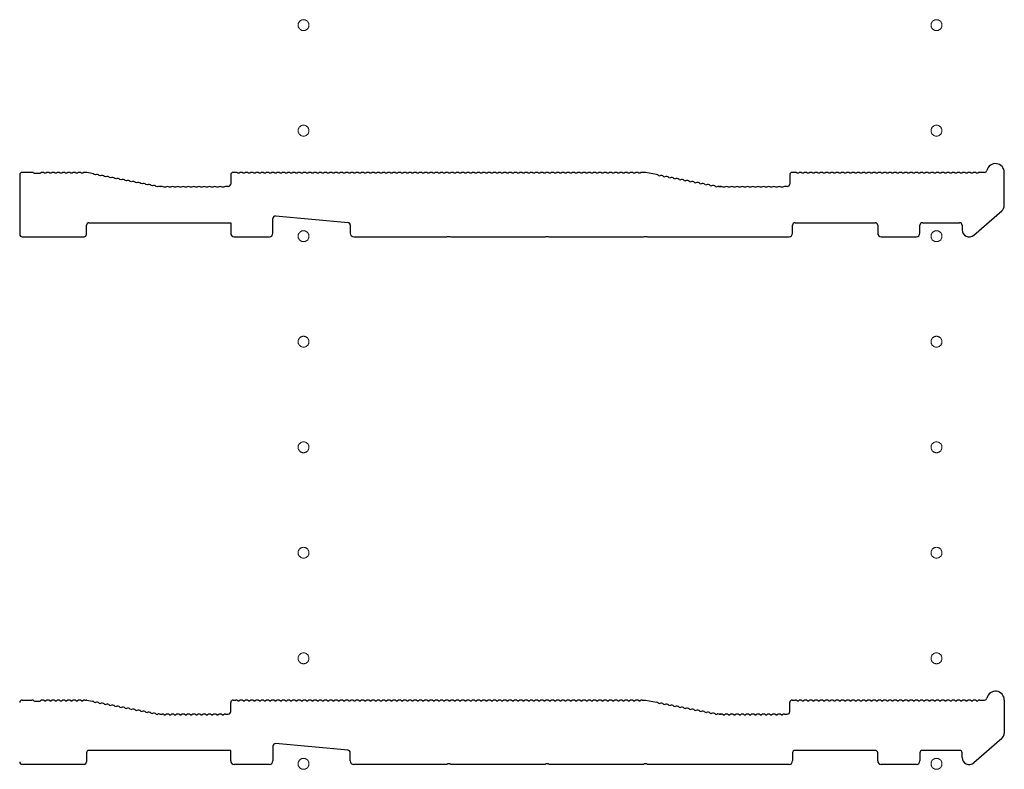
# Model space of a CAD drawing. Extents: x 0 to 3960, y 0 to 6413.
# Drawn here: x 238 to 518, y 1917 to 2130 of the extents above; entities that cross this region are included whole.
import ezdxf

# ---------------------------------------------------------------- set-up
doc = ezdxf.new("R2010")
doc.units = 0
doc.linetypes.add('YCENTER_1', pattern=[13, 10, -1, 1, -1])
doc.layers.add('YKK_11', color=7, linetype='CONTINUOUS', lineweight=30)
doc.layers.add('YKK_12', color=2, linetype='CONTINUOUS', lineweight=13)

msp = doc.modelspace()

# ---------------------------------------------------------------- linework, layer by layer
at = {"layer": 'YKK_11'}
for p, q in [((237.68, 2086.34), (237.68, 2069.44)), ((241.18, 2087.04), (238.38, 2087.04)), ((241.93, 2086.77), (241.74, 2086.84)), ((243.43, 2086.77), (241.93, 2086.77)), ((243.62, 2086.84), (243.43, 2086.77)), ((245.12, 2086.84), (244.74, 2086.84)), ((246.62, 2086.84), (246.24, 2086.84)), ((248.12, 2086.84), (247.74, 2086.84)), ((249.62, 2086.84), (249.24, 2086.84)), ((251.12, 2086.84), (250.74, 2086.84)), ((252.62, 2086.84), (252.24, 2086.84)), ((254.12, 2086.84), (253.74, 2086.84)), ((255.62, 2086.84), (255.24, 2086.84)), ((256.62, 2087.04), (256.18, 2087.04)), ((258.32, 2086.72), (256.75, 2087.02)), ((259.21, 2086.35), (258.83, 2086.42)), ((260.68, 2086.07), (260.31, 2086.14)), ((297.68, 2086.34), (297.68, 2083.74)), ((299.18, 2087.04), (298.38, 2087.04)), ((300.12, 2086.84), (299.74, 2086.84)), ((301.62, 2086.84), (301.24, 2086.84)), ((303.12, 2086.84), (302.74, 2086.84)), ((304.62, 2086.84), (304.24, 2086.84)), ((306.12, 2086.84), (305.74, 2086.84)), ((307.62, 2086.84), (307.24, 2086.84)), ((309.12, 2086.84), (308.74, 2086.84)), ((310.62, 2086.84), (310.24, 2086.84)), ((312.12, 2086.84), (311.74, 2086.84)), ((313.62, 2086.84), (313.24, 2086.84)), ((315.12, 2086.84), (314.74, 2086.84)), ((316.62, 2086.84), (316.24, 2086.84)), ((318.12, 2086.84), (317.74, 2086.84)), ((319.62, 2086.84), (319.24, 2086.84)), ((321.12, 2086.84), (320.74, 2086.84)), ((322.62, 2086.84), (322.24, 2086.84)), ((324.12, 2086.84), (323.74, 2086.84)), ((325.62, 2086.84), (325.24, 2086.84)), ((327.12, 2086.84), (326.74, 2086.84)), ((328.62, 2086.84), (328.24, 2086.84)), ((330.12, 2086.84), (329.74, 2086.84)), ((331.62, 2086.84), (331.24, 2086.84)), ((333.12, 2086.84), (332.74, 2086.84)), ((334.62, 2086.84), (334.24, 2086.84)), ((336.12, 2086.84), (335.74, 2086.84)), ((337.62, 2086.84), (337.24, 2086.84)), ((339.12, 2086.84), (338.74, 2086.84)), ((340.62, 2086.84), (340.24, 2086.84)), ((342.12, 2086.84), (341.74, 2086.84)), ((343.62, 2086.84), (343.24, 2086.84)), ((345.12, 2086.84), (344.74, 2086.84)), ((346.62, 2086.84), (346.24, 2086.84)), ((348.12, 2086.84), (347.74, 2086.84)), ((349.62, 2086.84), (349.24, 2086.84)), ((351.12, 2086.84), (350.74, 2086.84)), ((352.62, 2086.84), (352.24, 2086.84)), ((354.12, 2086.84), (353.74, 2086.84)), ((355.62, 2086.84), (355.24, 2086.84)), ((357.12, 2086.84), (356.74, 2086.84)), ((358.62, 2086.84), (358.24, 2086.84)), ((360.12, 2086.84), (359.74, 2086.84)), ((361.62, 2086.84), (361.24, 2086.84)), ((363.12, 2086.84), (362.74, 2086.84)), ((364.62, 2086.84), (364.24, 2086.84)), ((366.12, 2086.84), (365.74, 2086.84)), ((367.62, 2086.84), (367.24, 2086.84)), ((369.12, 2086.84), (368.74, 2086.84)), ((370.62, 2086.84), (370.24, 2086.84)), ((372.12, 2086.84), (371.74, 2086.84)), ((373.62, 2086.84), (373.24, 2086.84)), ((375.12, 2086.84), (374.74, 2086.84)), ((376.62, 2086.84), (376.24, 2086.84)), ((378.12, 2086.84), (377.74, 2086.84)), ((379.62, 2086.84), (379.24, 2086.84)), ((381.12, 2086.84), (380.74, 2086.84)), ((382.62, 2086.84), (382.24, 2086.84)), ((384.12, 2086.84), (383.74, 2086.84)), ((385.62, 2086.84), (385.24, 2086.84)), ((387.12, 2086.84), (386.74, 2086.84)), ((388.62, 2086.84), (388.24, 2086.84)), ((390.12, 2086.84), (389.74, 2086.84)), ((391.62, 2086.84), (391.24, 2086.84)), ((393.12, 2086.84), (392.74, 2086.84)), ((394.62, 2086.84), (394.24, 2086.84)), ((396.12, 2086.84), (395.74, 2086.84)), ((397.62, 2086.84), (397.24, 2086.84)), ((399.12, 2086.84), (398.74, 2086.84)), ((400.62, 2086.84), (400.24, 2086.84)), ((402.12, 2086.84), (401.74, 2086.84)), ((403.62, 2086.84), (403.24, 2086.84)), ((405.12, 2086.84), (404.74, 2086.84)), ((406.62, 2086.84), (406.24, 2086.84)), ((408.12, 2086.84), (407.74, 2086.84)), ((409.62, 2086.84), (409.24, 2086.84)), ((411.12, 2086.84), (410.74, 2086.84)), ((412.62, 2086.84), (412.24, 2086.84)), ((414.12, 2086.84), (413.74, 2086.84)), ((415.68, 2087.04), (414.68, 2087.04)), ((418.79, 2086.44), (415.68, 2087.04)), ((419.31, 2086.14), (419.68, 2086.07)), ((456.68, 2086.34), (456.68, 2083.74)), ((458.18, 2087.04), (457.38, 2087.04)), ((459.12, 2086.84), (458.74, 2086.84)), ((460.62, 2086.84), (460.24, 2086.84)), ((462.12, 2086.84), (461.74, 2086.84)), ((463.62, 2086.84), (463.24, 2086.84)), ((465.12, 2086.84), (464.74, 2086.84)), ((466.62, 2086.84), (466.24, 2086.84)), ((468.12, 2086.84), (467.74, 2086.84)), ((469.62, 2086.84), (469.24, 2086.84)), ((471.12, 2086.84), (470.74, 2086.84)), ((472.62, 2086.84), (472.24, 2086.84)), ((474.12, 2086.84), (473.74, 2086.84)), ((475.62, 2086.84), (475.24, 2086.84)), ((477.12, 2086.84), (476.74, 2086.84)), ((478.62, 2086.84), (478.24, 2086.84)), ((480.12, 2086.84), (479.74, 2086.84)), ((481.62, 2086.84), (481.24, 2086.84)), ((483.12, 2086.84), (482.74, 2086.84)), ((484.62, 2086.84), (484.24, 2086.84)), ((486.12, 2086.84), (485.74, 2086.84)), ((487.62, 2086.84), (487.24, 2086.84)), ((489.12, 2086.84), (488.74, 2086.84)), ((490.62, 2086.84), (490.24, 2086.84)), ((492.12, 2086.84), (491.74, 2086.84)), ((493.62, 2086.84), (493.24, 2086.84)), ((495.12, 2086.84), (494.74, 2086.84)), ((496.62, 2086.84), (496.24, 2086.84)), ((498.12, 2086.84), (497.74, 2086.84)), ((499.62, 2086.84), (499.24, 2086.84)), ((501.12, 2086.84), (500.74, 2086.84)), ((502.62, 2086.84), (502.24, 2086.84)), ((504.12, 2086.84), (503.74, 2086.84)), ((505.62, 2086.84), (505.24, 2086.84)), ((507.12, 2086.84), (506.74, 2086.84)), ((508.62, 2086.84), (508.24, 2086.84)), ((510.12, 2086.84), (509.74, 2086.84)), ((512.06, 2087.04), (510.68, 2087.04)), ((517.68, 2077.65), (517.68, 2087.04)), ((262.15, 2085.79), (261.78, 2085.86)), ((263.63, 2085.51), (263.25, 2085.58)), ((265.1, 2085.23), (264.73, 2085.3)), ((266.58, 2084.95), (266.2, 2085.02)), ((268.05, 2084.67), (267.67, 2084.74)), ((269.52, 2084.39), (269.15, 2084.46)), ((271, 2084.11), (270.62, 2084.18)), ((272.47, 2083.83), (272.09, 2083.9)), ((273.94, 2083.54), (273.57, 2083.62)), ((275.42, 2083.26), (275.04, 2083.34)), ((420.78, 2085.86), (421.15, 2085.79)), ((422.25, 2085.58), (422.63, 2085.51)), ((423.73, 2085.3), (424.1, 2085.23)), ((425.2, 2085.02), (425.58, 2084.95)), ((426.67, 2084.74), (427.05, 2084.67)), ((428.15, 2084.46), (428.52, 2084.39)), ((429.62, 2084.18), (430, 2084.11)), ((431.09, 2083.9), (431.47, 2083.83)), ((432.57, 2083.62), (432.94, 2083.54)), ((434.04, 2083.34), (434.42, 2083.26)), ((276.89, 2082.98), (276.52, 2083.05)), ((277.62, 2083.05), (277.48, 2083.08)), ((278.18, 2083.04), (277.75, 2083.04)), ((279.12, 2082.84), (278.74, 2082.84)), ((280.62, 2082.84), (280.24, 2082.84)), ((282.12, 2082.84), (281.74, 2082.84)), ((283.62, 2082.84), (283.24, 2082.84)), ((285.12, 2082.84), (284.74, 2082.84)), ((286.62, 2082.84), (286.24, 2082.84)), ((288.12, 2082.84), (287.74, 2082.84)), ((289.62, 2082.84), (289.24, 2082.84)), ((291.12, 2082.84), (290.74, 2082.84)), ((292.62, 2082.84), (292.24, 2082.84)), ((294.12, 2082.84), (293.74, 2082.84)), ((295.62, 2082.84), (295.24, 2082.84)), ((296.98, 2083.04), (296.18, 2083.04)), ((435.52, 2083.05), (435.89, 2082.98)), ((436.62, 2083.05), (436.48, 2083.08)), ((436.48, 2083.08), (436.62, 2083.05)), ((436.75, 2083.04), (437.18, 2083.04)), ((437.18, 2083.04), (436.75, 2083.04)), ((438.12, 2082.84), (437.74, 2082.84)), ((439.62, 2082.84), (439.24, 2082.84)), ((441.12, 2082.84), (440.74, 2082.84)), ((442.62, 2082.84), (442.24, 2082.84)), ((444.12, 2082.84), (443.74, 2082.84)), ((445.62, 2082.84), (445.24, 2082.84)), ((447.12, 2082.84), (446.74, 2082.84)), ((448.62, 2082.84), (448.24, 2082.84)), ((450.12, 2082.84), (449.74, 2082.84)), ((451.62, 2082.84), (451.24, 2082.84)), ((453.12, 2082.84), (452.74, 2082.84)), ((454.62, 2082.84), (454.24, 2082.84)), ((455.98, 2083.04), (455.18, 2083.04)), ((508.99, 2069.22), (516.99, 2076.14)), ((256.68, 2069.44), (256.68, 2072.04)), ((257.38, 2072.74), (297.68, 2072.74)), ((297.68, 2072.74), (297.68, 2069.74)), ((309.68, 2069.74), (309.68, 2073.97)), ((310.45, 2074.67), (331.05, 2072.79)), ((331.68, 2072.1), (331.68, 2069.74)), ((457.48, 2069.74), (457.48, 2072.04)), ((458.18, 2072.74), (480.98, 2072.74)), ((481.68, 2072.04), (481.68, 2069.74)), ((493.68, 2069.74), (493.68, 2072.04)), ((494.38, 2072.74), (504.98, 2072.74)), ((505.68, 2072.04), (505.68, 2070.74)), ((238.38, 2068.74), (255.98, 2068.74)), ((298.68, 2068.74), (308.68, 2068.74)), ((332.68, 2068.74), (359.11, 2068.74)), ((359.11, 2068.74), (359.35, 2068.87)), ((359.35, 2068.87), (360.01, 2068.87)), ((360.01, 2068.87), (360.26, 2068.74)), ((360.26, 2068.74), (387.11, 2068.74)), ((387.11, 2068.74), (387.35, 2068.87)), ((387.35, 2068.87), (388.01, 2068.87)), ((388.01, 2068.87), (388.26, 2068.74)), ((388.26, 2068.74), (415.11, 2068.74)), ((415.11, 2068.74), (415.35, 2068.87)), ((415.35, 2068.87), (416.01, 2068.87)), ((416.01, 2068.87), (416.26, 2068.74)), ((416.26, 2068.74), (456.48, 2068.74)), ((482.68, 2068.74), (492.68, 2068.74)), ((238.38, 1937.04), (241.18, 1937.04)), ((241.74, 1936.84), (241.93, 1936.77)), ((241.93, 1936.77), (243.43, 1936.77)), ((243.43, 1936.77), (243.62, 1936.84)), ((244.74, 1936.84), (245.12, 1936.84)), ((246.24, 1936.84), (246.62, 1936.84)), ((247.74, 1936.84), (248.12, 1936.84)), ((249.24, 1936.84), (249.62, 1936.84)), ((250.74, 1936.84), (251.12, 1936.84)), ((252.24, 1936.84), (252.62, 1936.84)), ((253.74, 1936.84), (254.12, 1936.84)), ((255.24, 1936.84), (255.62, 1936.84)), ((256.18, 1937.04), (256.62, 1937.04)), ((256.75, 1937.02), (258.32, 1936.72)), ((258.83, 1936.42), (259.21, 1936.35)), ((260.31, 1936.14), (260.68, 1936.07)), ((261.78, 1935.86), (262.15, 1935.79)), ((263.25, 1935.58), (263.63, 1935.51)), ((264.73, 1935.3), (265.1, 1935.23)), ((266.2, 1935.02), (266.58, 1934.95)), ((297.68, 1933.74), (297.68, 1936.34)), ((298.38, 1937.04), (299.18, 1937.04)), ((299.74, 1936.84), (300.12, 1936.84)), ((301.24, 1936.84), (301.62, 1936.84)), ((302.74, 1936.84), (303.12, 1936.84)), ((304.24, 1936.84), (304.62, 1936.84)), ((305.74, 1936.84), (306.12, 1936.84)), ((307.24, 1936.84), (307.62, 1936.84)), ((308.74, 1936.84), (309.12, 1936.84)), ((310.24, 1936.84), (310.62, 1936.84)), ((311.74, 1936.84), (312.12, 1936.84)), ((313.24, 1936.84), (313.62, 1936.84)), ((314.74, 1936.84), (315.12, 1936.84)), ((316.24, 1936.84), (316.62, 1936.84)), ((317.74, 1936.84), (318.12, 1936.84)), ((319.24, 1936.84), (319.62, 1936.84)), ((320.74, 1936.84), (321.12, 1936.84)), ((322.24, 1936.84), (322.62, 1936.84)), ((323.74, 1936.84), (324.12, 1936.84)), ((325.24, 1936.84), (325.62, 1936.84)), ((326.74, 1936.84), (327.12, 1936.84)), ((328.24, 1936.84), (328.62, 1936.84)), ((329.74, 1936.84), (330.12, 1936.84)), ((331.24, 1936.84), (331.62, 1936.84)), ((332.74, 1936.84), (333.12, 1936.84)), ((334.24, 1936.84), (334.62, 1936.84)), ((335.74, 1936.84), (336.12, 1936.84)), ((337.24, 1936.84), (337.62, 1936.84)), ((338.74, 1936.84), (339.12, 1936.84)), ((340.24, 1936.84), (340.62, 1936.84)), ((341.74, 1936.84), (342.12, 1936.84)), ((343.24, 1936.84), (343.62, 1936.84)), ((344.74, 1936.84), (345.12, 1936.84)), ((346.24, 1936.84), (346.62, 1936.84)), ((347.74, 1936.84), (348.12, 1936.84)), ((349.24, 1936.84), (349.62, 1936.84)), ((350.74, 1936.84), (351.12, 1936.84)), ((352.24, 1936.84), (352.62, 1936.84)), ((353.74, 1936.84), (354.12, 1936.84)), ((355.24, 1936.84), (355.62, 1936.84)), ((356.74, 1936.84), (357.12, 1936.84)), ((358.24, 1936.84), (358.62, 1936.84)), ((359.74, 1936.84), (360.12, 1936.84)), ((361.24, 1936.84), (361.62, 1936.84)), ((362.74, 1936.84), (363.12, 1936.84)), ((364.24, 1936.84), (364.62, 1936.84)), ((365.74, 1936.84), (366.12, 1936.84)), ((367.24, 1936.84), (367.62, 1936.84)), ((368.74, 1936.84), (369.12, 1936.84)), ((370.24, 1936.84), (370.62, 1936.84)), ((371.74, 1936.84), (372.12, 1936.84)), ((373.24, 1936.84), (373.62, 1936.84)), ((374.74, 1936.84), (375.12, 1936.84)), ((376.24, 1936.84), (376.62, 1936.84)), ((377.74, 1936.84), (378.12, 1936.84)), ((379.24, 1936.84), (379.62, 1936.84)), ((380.74, 1936.84), (381.12, 1936.84)), ((382.24, 1936.84), (382.62, 1936.84)), ((383.74, 1936.84), (384.12, 1936.84)), ((385.24, 1936.84), (385.62, 1936.84)), ((386.74, 1936.84), (387.12, 1936.84)), ((388.24, 1936.84), (388.62, 1936.84)), ((389.74, 1936.84), (390.12, 1936.84)), ((391.24, 1936.84), (391.62, 1936.84)), ((392.74, 1936.84), (393.12, 1936.84)), ((394.24, 1936.84), (394.62, 1936.84)), ((395.74, 1936.84), (396.12, 1936.84)), ((397.24, 1936.84), (397.62, 1936.84)), ((398.74, 1936.84), (399.12, 1936.84)), ((400.24, 1936.84), (400.62, 1936.84)), ((401.74, 1936.84), (402.12, 1936.84)), ((403.24, 1936.84), (403.62, 1936.84)), ((404.74, 1936.84), (405.12, 1936.84)), ((406.24, 1936.84), (406.62, 1936.84)), ((407.74, 1936.84), (408.12, 1936.84)), ((409.24, 1936.84), (409.62, 1936.84)), ((410.74, 1936.84), (411.12, 1936.84)), ((412.24, 1936.84), (412.62, 1936.84)), ((413.74, 1936.84), (414.12, 1936.84)), ((414.68, 1937.04), (415.68, 1937.04)), ((415.68, 1937.04), (418.79, 1936.44)), ((419.31, 1936.14), (419.68, 1936.07)), ((420.78, 1935.86), (421.15, 1935.79)), ((422.25, 1935.58), (422.63, 1935.51)), ((423.73, 1935.3), (424.1, 1935.23)), ((425.2, 1935.02), (425.58, 1934.95)), ((456.68, 1933.74), (456.68, 1936.34)), ((457.38, 1937.04), (458.18, 1937.04)), ((458.74, 1936.84), (459.12, 1936.84)), ((460.24, 1936.84), (460.62, 1936.84)), ((461.74, 1936.84), (462.12, 1936.84)), ((463.24, 1936.84), (463.62, 1936.84)), ((464.74, 1936.84), (465.12, 1936.84)), ((466.24, 1936.84), (466.62, 1936.84)), ((467.74, 1936.84), (468.12, 1936.84)), ((469.24, 1936.84), (469.62, 1936.84)), ((470.74, 1936.84), (471.12, 1936.84)), ((472.24, 1936.84), (472.62, 1936.84)), ((473.74, 1936.84), (474.12, 1936.84)), ((475.24, 1936.84), (475.62, 1936.84)), ((476.74, 1936.84), (477.12, 1936.84)), ((478.24, 1936.84), (478.62, 1936.84)), ((479.74, 1936.84), (480.12, 1936.84)), ((481.24, 1936.84), (481.62, 1936.84)), ((482.74, 1936.84), (483.12, 1936.84)), ((484.24, 1936.84), (484.62, 1936.84)), ((485.74, 1936.84), (486.12, 1936.84)), ((487.24, 1936.84), (487.62, 1936.84)), ((488.74, 1936.84), (489.12, 1936.84)), ((490.24, 1936.84), (490.62, 1936.84)), ((491.74, 1936.84), (492.12, 1936.84)), ((493.24, 1936.84), (493.62, 1936.84)), ((494.74, 1936.84), (495.12, 1936.84)), ((496.24, 1936.84), (496.62, 1936.84)), ((497.74, 1936.84), (498.12, 1936.84)), ((499.24, 1936.84), (499.62, 1936.84)), ((500.74, 1936.84), (501.12, 1936.84)), ((502.24, 1936.84), (502.62, 1936.84)), ((503.74, 1936.84), (504.12, 1936.84)), ((505.24, 1936.84), (505.62, 1936.84)), ((506.74, 1936.84), (507.12, 1936.84)), ((508.24, 1936.84), (508.62, 1936.84)), ((509.74, 1936.84), (510.12, 1936.84)), ((510.68, 1937.04), (512.06, 1937.04)), ((517.68, 1937.04), (517.68, 1927.65)), ((267.67, 1934.74), (268.05, 1934.67)), ((269.15, 1934.46), (269.52, 1934.39)), ((270.62, 1934.18), (271, 1934.11)), ((272.09, 1933.9), (272.47, 1933.83)), ((273.57, 1933.62), (273.94, 1933.54)), ((275.04, 1933.34), (275.42, 1933.26)), ((276.52, 1933.05), (276.89, 1932.98)), ((277.48, 1933.08), (277.62, 1933.05)), ((277.75, 1933.04), (278.18, 1933.04)), ((278.74, 1932.84), (279.12, 1932.84)), ((280.24, 1932.84), (280.62, 1932.84)), ((281.74, 1932.84), (282.12, 1932.84)), ((283.24, 1932.84), (283.62, 1932.84)), ((284.74, 1932.84), (285.12, 1932.84)), ((286.24, 1932.84), (286.62, 1932.84)), ((287.74, 1932.84), (288.12, 1932.84)), ((289.24, 1932.84), (289.62, 1932.84)), ((290.74, 1932.84), (291.12, 1932.84)), ((292.24, 1932.84), (292.62, 1932.84)), ((293.74, 1932.84), (294.12, 1932.84)), ((295.24, 1932.84), (295.62, 1932.84)), ((296.18, 1933.04), (296.98, 1933.04)), ((426.67, 1934.74), (427.05, 1934.67)), ((428.15, 1934.46), (428.52, 1934.39)), ((429.62, 1934.18), (430, 1934.11)), ((431.09, 1933.9), (431.47, 1933.83)), ((432.57, 1933.62), (432.94, 1933.54)), ((434.04, 1933.34), (434.42, 1933.26)), ((435.52, 1933.05), (435.89, 1932.98)), ((436.48, 1933.08), (436.62, 1933.05)), ((436.62, 1933.05), (436.48, 1933.08)), ((436.75, 1933.04), (437.18, 1933.04)), ((437.18, 1933.04), (436.75, 1933.04)), ((437.74, 1932.84), (438.12, 1932.84)), ((439.24, 1932.84), (439.62, 1932.84)), ((440.74, 1932.84), (441.12, 1932.84)), ((442.24, 1932.84), (442.62, 1932.84)), ((443.74, 1932.84), (444.12, 1932.84)), ((445.24, 1932.84), (445.62, 1932.84)), ((446.74, 1932.84), (447.12, 1932.84)), ((448.24, 1932.84), (448.62, 1932.84)), ((449.74, 1932.84), (450.12, 1932.84)), ((451.24, 1932.84), (451.62, 1932.84)), ((452.74, 1932.84), (453.12, 1932.84)), ((454.24, 1932.84), (454.62, 1932.84)), ((455.18, 1933.04), (455.98, 1933.04)), ((309.68, 1923.97), (309.68, 1919.74)), ((331.05, 1922.79), (310.45, 1924.67)), ((516.99, 1926.14), (508.99, 1919.22)), ((256.68, 1922.04), (256.68, 1919.44)), ((297.68, 1922.74), (257.38, 1922.74)), ((297.68, 1919.74), (297.68, 1922.74)), ((331.68, 1919.74), (331.68, 1922.1)), ((457.48, 1922.04), (457.48, 1919.74)), ((480.98, 1922.74), (458.18, 1922.74)), ((481.68, 1919.74), (481.68, 1922.04)), ((493.68, 1922.04), (493.68, 1919.74)), ((504.98, 1922.74), (494.38, 1922.74)), ((505.68, 1920.74), (505.68, 1922.04)), ((255.98, 1918.74), (238.38, 1918.74)), ((308.68, 1918.74), (298.68, 1918.74)), ((359.11, 1918.74), (332.68, 1918.74)), ((359.35, 1918.87), (359.11, 1918.74)), ((360.01, 1918.87), (359.35, 1918.87)), ((360.26, 1918.74), (360.01, 1918.87)), ((387.11, 1918.74), (360.26, 1918.74)), ((387.35, 1918.87), (387.11, 1918.74)), ((388.01, 1918.87), (387.35, 1918.87)), ((388.26, 1918.74), (388.01, 1918.87)), ((415.11, 1918.74), (388.26, 1918.74)), ((415.35, 1918.87), (415.11, 1918.74)), ((416.01, 1918.87), (415.35, 1918.87)), ((416.26, 1918.74), (416.01, 1918.87)), ((456.48, 1918.74), (416.26, 1918.74)), ((492.68, 1918.74), (482.68, 1918.74))]:
    msp.add_line(p, q, dxfattribs=at)
for centre, radius, start, end in [((515.18, 2087.04), 2.5, 0, 167.3644), ((238.38, 2086.34), 0.7, 90, 180), ((241.18, 2086.16), 0.88, 50.4606, 90), ((244.18, 2086.16), 0.88, 50.536, 129.5394), ((245.68, 2086.16), 0.88, 50.536, 129.464), ((247.18, 2086.16), 0.88, 50.536, 129.464), ((248.68, 2086.16), 0.88, 50.536, 129.464), ((250.18, 2086.16), 0.88, 50.536, 129.464), ((251.68, 2086.16), 0.88, 50.536, 129.464), ((253.18, 2086.16), 0.88, 50.536, 129.464), ((254.68, 2086.16), 0.88, 50.536, 129.464), ((256.18, 2086.16), 0.88, 90, 129.464), ((256.62, 2086.34), 0.7, 79.2157, 90), ((258.16, 2085.86), 0.88, 39.7517, 79.2157), ((259.63, 2085.58), 0.88, 39.7517, 118.6797), ((261.1, 2085.3), 0.88, 39.7517, 118.6797), ((298.38, 2086.34), 0.7, 90, 180), ((299.18, 2086.16), 0.88, 50.536, 90), ((300.68, 2086.16), 0.88, 50.536, 129.464), ((302.18, 2086.16), 0.88, 50.536, 129.464), ((303.68, 2086.16), 0.88, 50.536, 129.464), ((305.18, 2086.16), 0.88, 50.536, 129.464), ((306.68, 2086.16), 0.88, 50.536, 129.464), ((308.18, 2086.16), 0.88, 50.536, 129.464), ((309.68, 2086.16), 0.88, 50.536, 129.464), ((311.18, 2086.16), 0.88, 50.536, 129.464), ((312.68, 2086.16), 0.88, 50.536, 129.464), ((314.18, 2086.16), 0.88, 50.536, 129.464), ((315.68, 2086.16), 0.88, 50.536, 129.464), ((317.18, 2086.16), 0.88, 50.536, 129.464), ((318.68, 2086.16), 0.88, 50.536, 129.464), ((320.18, 2086.16), 0.88, 50.536, 129.464), ((321.68, 2086.16), 0.88, 50.536, 129.464), ((323.18, 2086.16), 0.88, 50.536, 129.464), ((324.68, 2086.16), 0.88, 50.536, 129.464), ((326.18, 2086.16), 0.88, 50.536, 129.464), ((327.68, 2086.16), 0.88, 50.536, 129.464), ((329.18, 2086.16), 0.88, 50.536, 129.464), ((330.68, 2086.16), 0.88, 50.536, 129.464), ((332.18, 2086.16), 0.88, 50.536, 129.464), ((333.68, 2086.16), 0.88, 50.536, 129.464), ((335.18, 2086.16), 0.88, 50.536, 129.464), ((336.68, 2086.16), 0.88, 50.536, 129.464), ((338.18, 2086.16), 0.88, 50.536, 129.464), ((339.68, 2086.16), 0.88, 50.536, 129.464), ((341.18, 2086.16), 0.88, 50.536, 129.464), ((342.68, 2086.16), 0.88, 50.536, 129.464), ((344.18, 2086.16), 0.88, 50.536, 129.464), ((345.68, 2086.16), 0.88, 50.536, 129.464), ((347.18, 2086.16), 0.88, 50.536, 129.464), ((348.68, 2086.16), 0.88, 50.536, 129.464), ((350.18, 2086.16), 0.88, 50.536, 129.464), ((351.68, 2086.16), 0.88, 50.536, 129.464), ((353.18, 2086.16), 0.88, 50.536, 129.464), ((354.68, 2086.16), 0.88, 50.536, 129.464), ((356.18, 2086.16), 0.88, 50.536, 129.464), ((357.68, 2086.16), 0.88, 50.536, 129.464), ((359.18, 2086.16), 0.88, 50.536, 129.464), ((360.68, 2086.16), 0.88, 50.536, 129.464), ((362.18, 2086.16), 0.88, 50.536, 129.464), ((363.68, 2086.16), 0.88, 50.536, 129.464), ((365.18, 2086.16), 0.88, 50.536, 129.464), ((366.68, 2086.16), 0.88, 50.536, 129.464), ((368.18, 2086.16), 0.88, 50.536, 129.464), ((369.68, 2086.16), 0.88, 50.536, 129.464), ((371.18, 2086.16), 0.88, 50.536, 129.464), ((372.68, 2086.16), 0.88, 50.536, 129.464), ((374.18, 2086.16), 0.88, 50.536, 129.464), ((375.68, 2086.16), 0.88, 50.536, 129.464), ((377.18, 2086.16), 0.88, 50.536, 129.464), ((378.68, 2086.16), 0.88, 50.536, 129.464), ((380.18, 2086.16), 0.88, 50.536, 129.464), ((381.68, 2086.16), 0.88, 50.536, 129.464), ((383.18, 2086.16), 0.88, 50.536, 129.464), ((384.68, 2086.16), 0.88, 50.536, 129.464), ((386.18, 2086.16), 0.88, 50.536, 129.464), ((387.68, 2086.16), 0.88, 50.536, 129.464), ((389.18, 2086.16), 0.88, 50.536, 129.464), ((390.68, 2086.16), 0.88, 50.536, 129.464), ((392.18, 2086.16), 0.88, 50.536, 129.464), ((393.68, 2086.16), 0.88, 50.536, 129.464), ((395.18, 2086.16), 0.88, 50.536, 129.464), ((396.68, 2086.16), 0.88, 50.536, 129.464), ((398.18, 2086.16), 0.88, 50.536, 129.464), ((399.68, 2086.16), 0.88, 50.536, 129.464), ((401.18, 2086.16), 0.88, 50.536, 129.464), ((402.68, 2086.16), 0.88, 50.536, 129.464), ((404.18, 2086.16), 0.88, 50.536, 129.464), ((405.68, 2086.16), 0.88, 50.536, 129.464), ((407.18, 2086.16), 0.88, 50.536, 129.464), ((408.68, 2086.16), 0.88, 50.536, 129.464), ((410.18, 2086.16), 0.88, 50.536, 129.464), ((411.68, 2086.16), 0.88, 50.536, 129.464), ((413.18, 2086.16), 0.88, 50.536, 129.464), ((414.68, 2086.16), 0.88, 90, 129.464), ((418.63, 2085.58), 0.88, 39.7517, 79.2157), ((420.1, 2085.3), 0.88, 39.7517, 118.6797), ((457.38, 2086.34), 0.7, 90, 180), ((458.18, 2086.16), 0.88, 50.536, 90), ((459.68, 2086.16), 0.88, 50.536, 129.464), ((461.18, 2086.16), 0.88, 50.536, 129.464), ((462.68, 2086.16), 0.88, 50.536, 129.464), ((464.18, 2086.16), 0.88, 50.536, 129.464), ((465.68, 2086.16), 0.88, 50.536, 129.464), ((467.18, 2086.16), 0.88, 50.536, 129.464), ((468.68, 2086.16), 0.88, 50.536, 129.464), ((470.18, 2086.16), 0.88, 50.536, 129.464), ((471.68, 2086.16), 0.88, 50.536, 129.464), ((473.18, 2086.16), 0.88, 50.536, 129.464), ((474.68, 2086.16), 0.88, 50.536, 129.464), ((476.18, 2086.16), 0.88, 50.536, 129.464), ((477.68, 2086.16), 0.88, 50.536, 129.464), ((479.18, 2086.16), 0.88, 50.536, 129.464), ((480.68, 2086.16), 0.88, 50.536, 129.464), ((482.18, 2086.16), 0.88, 50.536, 129.464), ((483.68, 2086.16), 0.88, 50.536, 129.464), ((485.18, 2086.16), 0.88, 50.536, 129.464), ((486.68, 2086.16), 0.88, 50.536, 129.464), ((488.18, 2086.16), 0.88, 50.536, 129.464), ((489.68, 2086.16), 0.88, 50.536, 129.464), ((491.18, 2086.16), 0.88, 50.536, 129.464), ((492.68, 2086.16), 0.88, 50.536, 129.464), ((494.18, 2086.16), 0.88, 50.536, 129.464), ((495.68, 2086.16), 0.88, 50.536, 129.464), ((497.18, 2086.16), 0.88, 50.536, 129.464), ((498.68, 2086.16), 0.88, 50.536, 129.464), ((500.18, 2086.16), 0.88, 50.536, 129.464), ((501.68, 2086.16), 0.88, 50.536, 129.464), ((503.18, 2086.16), 0.88, 50.536, 129.464), ((504.68, 2086.16), 0.88, 50.536, 129.464), ((506.18, 2086.16), 0.88, 50.536, 129.464), ((507.68, 2086.16), 0.88, 50.536, 129.464), ((509.18, 2086.16), 0.88, 50.536, 129.464), ((510.68, 2086.16), 0.88, 90, 129.464), ((512.06, 2087.74), 0.7, 270, 347.3644), ((262.58, 2085.02), 0.88, 39.7517, 118.6797), ((264.05, 2084.74), 0.88, 39.7517, 118.6797), ((265.52, 2084.46), 0.88, 39.7517, 118.6797), ((267, 2084.18), 0.88, 39.7517, 118.6797), ((268.47, 2083.9), 0.88, 39.7517, 118.6797), ((269.94, 2083.61), 0.88, 39.7517, 118.6797), ((271.42, 2083.33), 0.88, 39.7517, 118.6797), ((272.89, 2083.05), 0.88, 39.7517, 118.6797), ((274.37, 2082.77), 0.88, 39.7517, 118.6797), ((275.84, 2082.49), 0.88, 39.7517, 118.6797), ((296.98, 2083.74), 0.7, 270, 0), ((421.58, 2085.02), 0.88, 39.7517, 118.6797), ((423.05, 2084.74), 0.88, 39.7517, 118.6797), ((424.52, 2084.46), 0.88, 39.7517, 118.6797), ((426, 2084.18), 0.88, 39.7517, 118.6797), ((427.47, 2083.9), 0.88, 39.7517, 118.6797), ((428.94, 2083.61), 0.88, 39.7517, 118.6797), ((430.42, 2083.33), 0.88, 39.7517, 118.6797), ((431.89, 2083.05), 0.88, 39.7517, 118.6797), ((433.37, 2082.77), 0.88, 39.7517, 118.6797), ((434.84, 2082.49), 0.88, 39.7517, 118.6797), ((455.98, 2083.74), 0.7, 270, 0), ((277.31, 2082.21), 0.88, 79.2157, 118.6797), ((277.75, 2083.74), 0.7, 259.2157, 270), ((278.18, 2082.16), 0.88, 50.536, 90), ((279.68, 2082.16), 0.88, 50.536, 129.464), ((281.18, 2082.16), 0.88, 50.536, 129.464), ((282.68, 2082.16), 0.88, 50.536, 129.464), ((284.18, 2082.16), 0.88, 50.536, 129.464), ((285.68, 2082.16), 0.88, 50.536, 129.464), ((287.18, 2082.16), 0.88, 50.536, 129.464), ((288.68, 2082.16), 0.88, 50.536, 129.464), ((290.18, 2082.16), 0.88, 50.536, 129.464), ((291.68, 2082.16), 0.88, 50.536, 129.464), ((293.18, 2082.16), 0.88, 50.536, 129.464), ((294.68, 2082.16), 0.88, 50.536, 129.464), ((296.18, 2082.16), 0.88, 90, 129.464), ((436.31, 2082.21), 0.88, 79.2157, 118.6797), ((436.75, 2083.74), 0.7, 259.2157, 270), ((436.75, 2083.74), 0.7, 259.2157, 270), ((437.18, 2082.16), 0.88, 50.536, 90), ((438.68, 2082.16), 0.88, 50.536, 129.464), ((440.18, 2082.16), 0.88, 50.536, 129.464), ((441.68, 2082.16), 0.88, 50.536, 129.464), ((443.18, 2082.16), 0.88, 50.536, 129.464), ((444.68, 2082.16), 0.88, 50.536, 129.464), ((446.18, 2082.16), 0.88, 50.536, 129.464), ((447.68, 2082.16), 0.88, 50.536, 129.464), ((449.18, 2082.16), 0.88, 50.536, 129.464), ((450.68, 2082.16), 0.88, 50.536, 129.464), ((452.18, 2082.16), 0.88, 50.536, 129.464), ((453.68, 2082.16), 0.88, 50.536, 129.464), ((455.18, 2082.16), 0.88, 90, 129.464), ((515.68, 2077.65), 2, 310.8387, 0), ((257.38, 2072.04), 0.7, 90, 180), ((310.38, 2073.97), 0.7, 84.8056, 180), ((330.98, 2072.1), 0.7, 0, 84.8056), ((458.18, 2072.04), 0.7, 90, 180), ((480.98, 2072.04), 0.7, 0, 90), ((494.38, 2072.04), 0.7, 90, 180), ((504.98, 2072.04), 0.7, 0, 90), ((238.38, 2069.44), 0.7, 180, 270), ((255.98, 2069.44), 0.7, 270, 0), ((298.68, 2069.74), 1, 180, 270), ((308.68, 2069.74), 1, 270, 0), ((332.68, 2069.74), 1, 180, 270), ((456.48, 2069.74), 1, 270, 0), ((482.68, 2069.74), 1, 180, 270), ((492.68, 2069.74), 1, 270, 0), ((507.68, 2070.74), 2, 180, 310.8387), ((515.18, 1937.04), 2.5, 0, 167.3644), ((238.38, 1936.34), 0.7, 90, 180), ((241.18, 1936.16), 0.88, 50.4606, 90), ((244.18, 1936.16), 0.88, 50.536, 129.5394), ((245.68, 1936.16), 0.88, 50.536, 129.464), ((247.18, 1936.16), 0.88, 50.536, 129.464), ((248.68, 1936.16), 0.88, 50.536, 129.464), ((250.18, 1936.16), 0.88, 50.536, 129.464), ((251.68, 1936.16), 0.88, 50.536, 129.464), ((253.18, 1936.16), 0.88, 50.536, 129.464), ((254.68, 1936.16), 0.88, 50.536, 129.464), ((256.18, 1936.16), 0.88, 90, 129.464), ((256.62, 1936.34), 0.7, 79.2157, 90), ((258.16, 1935.86), 0.88, 39.7517, 79.2157), ((259.63, 1935.58), 0.88, 39.7517, 118.6797), ((261.1, 1935.3), 0.88, 39.7517, 118.6797), ((262.58, 1935.02), 0.88, 39.7517, 118.6797), ((264.05, 1934.74), 0.88, 39.7517, 118.6797), ((265.52, 1934.46), 0.88, 39.7517, 118.6797), ((267, 1934.18), 0.88, 39.7517, 118.6797), ((298.38, 1936.34), 0.7, 90, 180), ((299.18, 1936.16), 0.88, 50.536, 90), ((300.68, 1936.16), 0.88, 50.536, 129.464), ((302.18, 1936.16), 0.88, 50.536, 129.464), ((303.68, 1936.16), 0.88, 50.536, 129.464), ((305.18, 1936.16), 0.88, 50.536, 129.464), ((306.68, 1936.16), 0.88, 50.536, 129.464), ((308.18, 1936.16), 0.88, 50.536, 129.464), ((309.68, 1936.16), 0.88, 50.536, 129.464), ((311.18, 1936.16), 0.88, 50.536, 129.464), ((312.68, 1936.16), 0.88, 50.536, 129.464), ((314.18, 1936.16), 0.88, 50.536, 129.464), ((315.68, 1936.16), 0.88, 50.536, 129.464), ((317.18, 1936.16), 0.88, 50.536, 129.464), ((318.68, 1936.16), 0.88, 50.536, 129.464), ((320.18, 1936.16), 0.88, 50.536, 129.464), ((321.68, 1936.16), 0.88, 50.536, 129.464), ((323.18, 1936.16), 0.88, 50.536, 129.464), ((324.68, 1936.16), 0.88, 50.536, 129.464), ((326.18, 1936.16), 0.88, 50.536, 129.464), ((327.68, 1936.16), 0.88, 50.536, 129.464), ((329.18, 1936.16), 0.88, 50.536, 129.464), ((330.68, 1936.16), 0.88, 50.536, 129.464), ((332.18, 1936.16), 0.88, 50.536, 129.464), ((333.68, 1936.16), 0.88, 50.536, 129.464), ((335.18, 1936.16), 0.88, 50.536, 129.464), ((336.68, 1936.16), 0.88, 50.536, 129.464), ((338.18, 1936.16), 0.88, 50.536, 129.464), ((339.68, 1936.16), 0.88, 50.536, 129.464), ((341.18, 1936.16), 0.88, 50.536, 129.464), ((342.68, 1936.16), 0.88, 50.536, 129.464), ((344.18, 1936.16), 0.88, 50.536, 129.464), ((345.68, 1936.16), 0.88, 50.536, 129.464), ((347.18, 1936.16), 0.88, 50.536, 129.464), ((348.68, 1936.16), 0.88, 50.536, 129.464), ((350.18, 1936.16), 0.88, 50.536, 129.464), ((351.68, 1936.16), 0.88, 50.536, 129.464), ((353.18, 1936.16), 0.88, 50.536, 129.464), ((354.68, 1936.16), 0.88, 50.536, 129.464), ((356.18, 1936.16), 0.88, 50.536, 129.464), ((357.68, 1936.16), 0.88, 50.536, 129.464), ((359.18, 1936.16), 0.88, 50.536, 129.464), ((360.68, 1936.16), 0.88, 50.536, 129.464), ((362.18, 1936.16), 0.88, 50.536, 129.464), ((363.68, 1936.16), 0.88, 50.536, 129.464), ((365.18, 1936.16), 0.88, 50.536, 129.464), ((366.68, 1936.16), 0.88, 50.536, 129.464), ((368.18, 1936.16), 0.88, 50.536, 129.464), ((369.68, 1936.16), 0.88, 50.536, 129.464), ((371.18, 1936.16), 0.88, 50.536, 129.464), ((372.68, 1936.16), 0.88, 50.536, 129.464), ((374.18, 1936.16), 0.88, 50.536, 129.464), ((375.68, 1936.16), 0.88, 50.536, 129.464), ((377.18, 1936.16), 0.88, 50.536, 129.464), ((378.68, 1936.16), 0.88, 50.536, 129.464), ((380.18, 1936.16), 0.88, 50.536, 129.464), ((381.68, 1936.16), 0.88, 50.536, 129.464), ((383.18, 1936.16), 0.88, 50.536, 129.464), ((384.68, 1936.16), 0.88, 50.536, 129.464), ((386.18, 1936.16), 0.88, 50.536, 129.464), ((387.68, 1936.16), 0.88, 50.536, 129.464), ((389.18, 1936.16), 0.88, 50.536, 129.464), ((390.68, 1936.16), 0.88, 50.536, 129.464), ((392.18, 1936.16), 0.88, 50.536, 129.464), ((393.68, 1936.16), 0.88, 50.536, 129.464), ((395.18, 1936.16), 0.88, 50.536, 129.464), ((396.68, 1936.16), 0.88, 50.536, 129.464), ((398.18, 1936.16), 0.88, 50.536, 129.464), ((399.68, 1936.16), 0.88, 50.536, 129.464), ((401.18, 1936.16), 0.88, 50.536, 129.464), ((402.68, 1936.16), 0.88, 50.536, 129.464), ((404.18, 1936.16), 0.88, 50.536, 129.464), ((405.68, 1936.16), 0.88, 50.536, 129.464), ((407.18, 1936.16), 0.88, 50.536, 129.464), ((408.68, 1936.16), 0.88, 50.536, 129.464), ((410.18, 1936.16), 0.88, 50.536, 129.464), ((411.68, 1936.16), 0.88, 50.536, 129.464), ((413.18, 1936.16), 0.88, 50.536, 129.464), ((414.68, 1936.16), 0.88, 90, 129.464), ((418.63, 1935.58), 0.88, 39.7517, 79.2157), ((420.1, 1935.3), 0.88, 39.7517, 118.6797), ((421.58, 1935.02), 0.88, 39.7517, 118.6797), ((423.05, 1934.74), 0.88, 39.7517, 118.6797), ((424.52, 1934.46), 0.88, 39.7517, 118.6797), ((426, 1934.18), 0.88, 39.7517, 118.6797), ((457.38, 1936.34), 0.7, 90, 180), ((458.18, 1936.16), 0.88, 50.536, 90), ((459.68, 1936.16), 0.88, 50.536, 129.464), ((461.18, 1936.16), 0.88, 50.536, 129.464), ((462.68, 1936.16), 0.88, 50.536, 129.464), ((464.18, 1936.16), 0.88, 50.536, 129.464), ((465.68, 1936.16), 0.88, 50.536, 129.464), ((467.18, 1936.16), 0.88, 50.536, 129.464), ((468.68, 1936.16), 0.88, 50.536, 129.464), ((470.18, 1936.16), 0.88, 50.536, 129.464), ((471.68, 1936.16), 0.88, 50.536, 129.464), ((473.18, 1936.16), 0.88, 50.536, 129.464), ((474.68, 1936.16), 0.88, 50.536, 129.464), ((476.18, 1936.16), 0.88, 50.536, 129.464), ((477.68, 1936.16), 0.88, 50.536, 129.464), ((479.18, 1936.16), 0.88, 50.536, 129.464), ((480.68, 1936.16), 0.88, 50.536, 129.464), ((482.18, 1936.16), 0.88, 50.536, 129.464), ((483.68, 1936.16), 0.88, 50.536, 129.464), ((485.18, 1936.16), 0.88, 50.536, 129.464), ((486.68, 1936.16), 0.88, 50.536, 129.464), ((488.18, 1936.16), 0.88, 50.536, 129.464), ((489.68, 1936.16), 0.88, 50.536, 129.464), ((491.18, 1936.16), 0.88, 50.536, 129.464), ((492.68, 1936.16), 0.88, 50.536, 129.464), ((494.18, 1936.16), 0.88, 50.536, 129.464), ((495.68, 1936.16), 0.88, 50.536, 129.464), ((497.18, 1936.16), 0.88, 50.536, 129.464), ((498.68, 1936.16), 0.88, 50.536, 129.464), ((500.18, 1936.16), 0.88, 50.536, 129.464), ((501.68, 1936.16), 0.88, 50.536, 129.464), ((503.18, 1936.16), 0.88, 50.536, 129.464), ((504.68, 1936.16), 0.88, 50.536, 129.464), ((506.18, 1936.16), 0.88, 50.536, 129.464), ((507.68, 1936.16), 0.88, 50.536, 129.464), ((509.18, 1936.16), 0.88, 50.536, 129.464), ((510.68, 1936.16), 0.88, 90, 129.464), ((512.06, 1937.74), 0.7, 270, 347.3644), ((268.47, 1933.9), 0.88, 39.7517, 118.6797), ((269.94, 1933.61), 0.88, 39.7517, 118.6797), ((271.42, 1933.33), 0.88, 39.7517, 118.6797), ((272.89, 1933.05), 0.88, 39.7517, 118.6797), ((274.37, 1932.77), 0.88, 39.7517, 118.6797), ((275.84, 1932.49), 0.88, 39.7517, 118.6797), ((277.31, 1932.21), 0.88, 79.2157, 118.6797), ((277.75, 1933.74), 0.7, 259.2157, 270), ((278.18, 1932.16), 0.88, 50.536, 90), ((279.68, 1932.16), 0.88, 50.536, 129.464), ((281.18, 1932.16), 0.88, 50.536, 129.464), ((282.68, 1932.16), 0.88, 50.536, 129.464), ((284.18, 1932.16), 0.88, 50.536, 129.464), ((285.68, 1932.16), 0.88, 50.536, 129.464), ((287.18, 1932.16), 0.88, 50.536, 129.464), ((288.68, 1932.16), 0.88, 50.536, 129.464), ((290.18, 1932.16), 0.88, 50.536, 129.464), ((291.68, 1932.16), 0.88, 50.536, 129.464), ((293.18, 1932.16), 0.88, 50.536, 129.464), ((294.68, 1932.16), 0.88, 50.536, 129.464), ((296.18, 1932.16), 0.88, 90, 129.464), ((296.98, 1933.74), 0.7, 270, 0), ((427.47, 1933.9), 0.88, 39.7517, 118.6797), ((428.94, 1933.61), 0.88, 39.7517, 118.6797), ((430.42, 1933.33), 0.88, 39.7517, 118.6797), ((431.89, 1933.05), 0.88, 39.7517, 118.6797), ((433.37, 1932.77), 0.88, 39.7517, 118.6797), ((434.84, 1932.49), 0.88, 39.7517, 118.6797), ((436.31, 1932.21), 0.88, 79.2157, 118.6797), ((436.75, 1933.74), 0.7, 259.2157, 270), ((436.75, 1933.74), 0.7, 259.2157, 270), ((437.18, 1932.16), 0.88, 50.536, 90), ((438.68, 1932.16), 0.88, 50.536, 129.464), ((440.18, 1932.16), 0.88, 50.536, 129.464), ((441.68, 1932.16), 0.88, 50.536, 129.464), ((443.18, 1932.16), 0.88, 50.536, 129.464), ((444.68, 1932.16), 0.88, 50.536, 129.464), ((446.18, 1932.16), 0.88, 50.536, 129.464), ((447.68, 1932.16), 0.88, 50.536, 129.464), ((449.18, 1932.16), 0.88, 50.536, 129.464), ((450.68, 1932.16), 0.88, 50.536, 129.464), ((452.18, 1932.16), 0.88, 50.536, 129.464), ((453.68, 1932.16), 0.88, 50.536, 129.464), ((455.18, 1932.16), 0.88, 90, 129.464), ((455.98, 1933.74), 0.7, 270, 0), ((515.68, 1927.65), 2, 310.8387, 0), ((310.38, 1923.97), 0.7, 84.8056, 180), ((257.38, 1922.04), 0.7, 90, 180), ((330.98, 1922.1), 0.7, 0, 84.8056), ((458.18, 1922.04), 0.7, 90, 180), ((480.98, 1922.04), 0.7, 0, 90), ((494.38, 1922.04), 0.7, 90, 180), ((504.98, 1922.04), 0.7, 0, 90), ((238.38, 1919.44), 0.7, 180, 270), ((255.98, 1919.44), 0.7, 270, 0), ((298.68, 1919.74), 1, 180, 270), ((308.68, 1919.74), 1, 270, 0), ((332.68, 1919.74), 1, 180, 270), ((456.48, 1919.74), 1, 270, 0), ((482.68, 1919.74), 1, 180, 270), ((492.68, 1919.74), 1, 270, 0), ((507.68, 1920.74), 2, 180, 310.8387)]:
    msp.add_arc(centre, radius, start, end, dxfattribs=at)
at = {"layer": 'YKK_12', "linetype": 'YCENTER_1'}
for centre in [(318.4, 2128.91), (498.4, 2128.91), (318.4, 2098.91), (498.4, 2098.91), (318.4, 2068.91), (498.4, 2068.91), (318.4, 2038.91), (498.4, 2038.91), (318.4, 2008.91), (498.4, 2008.91), (318.4, 1978.91), (498.4, 1978.91), (318.4, 1948.91), (498.4, 1948.91), (318.4, 1918.91), (498.4, 1918.91)]:
    msp.add_circle(centre, 1.55, dxfattribs=at)

doc.saveas('drawing.dxf')
